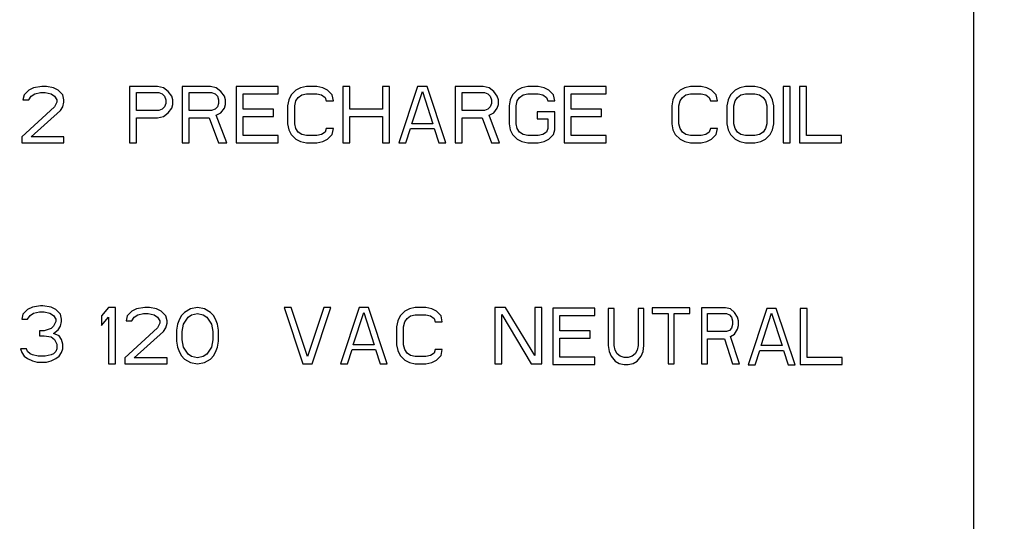
# Model space of a CAD drawing. Extents: x 5815 to 11540, y -4601 to 1411.
# Drawn here: x 8350 to 8399, y -2176 to -2151 of the extents above; entities that cross this region are included whole.
import ezdxf

# ---------------------------------------------------------------- set-up
doc = ezdxf.new("R2010")
doc.units = 0
doc.layers.get('0').update_dxf_attribs({"linetype": 'CONTINUOUS'})

msp = doc.modelspace()

# ---------------------------------------------------------------- linework, layer by layer
for p, q in [((8397.859, -2268.351), (8397.859, -2093.599)), ((8350.46, -2154.396), (8350.225, -2154.636)), ((8350.695, -2154.276), (8350.46, -2154.396)), ((8351.106, -2154.216), (8350.695, -2154.276)), ((8351.341, -2154.216), (8351.106, -2154.216)), ((8351.693, -2154.276), (8351.341, -2154.216)), ((8351.928, -2154.396), (8351.693, -2154.276)), ((8352.163, -2154.636), (8351.928, -2154.396)), ((8356.921, -2154.216), (8355.511, -2154.216)), ((8355.511, -2154.216), (8355.511, -2157.036)), ((8357.215, -2154.276), (8356.921, -2154.216)), ((8357.45, -2154.456), (8357.215, -2154.276)), ((8359.564, -2154.216), (8358.154, -2154.216)), ((8358.154, -2154.216), (8358.154, -2157.036)), ((8359.858, -2154.276), (8359.564, -2154.216)), ((8360.093, -2154.456), (8359.858, -2154.276)), ((8362.971, -2154.216), (8360.856, -2154.216)), ((8360.856, -2154.216), (8360.856, -2157.036)), ((8362.971, -2154.576), (8362.971, -2154.216)), ((8363.852, -2154.396), (8363.617, -2154.636)), ((8364.087, -2154.276), (8363.852, -2154.396)), ((8364.381, -2154.216), (8364.087, -2154.276)), ((8364.909, -2154.216), (8364.381, -2154.216)), ((8365.203, -2154.276), (8364.909, -2154.216)), ((8365.438, -2154.396), (8365.203, -2154.276)), ((8365.673, -2154.636), (8365.438, -2154.396)), ((8366.554, -2154.216), (8366.201, -2154.216)), ((8366.201, -2154.216), (8366.201, -2157.036)), ((8366.554, -2155.356), (8366.554, -2154.216)), ((8368.551, -2154.216), (8368.199, -2154.216)), ((8368.199, -2154.216), (8368.199, -2155.356)), ((8368.551, -2157.036), (8368.551, -2154.216)), ((8369.961, -2154.216), (8369.021, -2157.036)), ((8370.431, -2154.216), (8369.961, -2154.216)), ((8371.37, -2157.036), (8370.431, -2154.216)), ((8373.25, -2154.216), (8371.84, -2154.216)), ((8371.84, -2154.216), (8371.84, -2157.036)), ((8373.544, -2154.276), (8373.25, -2154.216)), ((8373.779, -2154.456), (8373.544, -2154.276)), ((8374.953, -2154.396), (8374.718, -2154.636)), ((8375.188, -2154.276), (8374.953, -2154.396)), ((8375.482, -2154.216), (8375.188, -2154.276)), ((8376.011, -2154.216), (8375.482, -2154.216)), ((8376.304, -2154.276), (8376.011, -2154.216)), ((8376.539, -2154.396), (8376.304, -2154.276)), ((8376.774, -2154.636), (8376.539, -2154.396)), ((8379.417, -2154.216), (8377.303, -2154.216)), ((8377.303, -2154.216), (8377.303, -2157.036)), ((8379.417, -2154.576), (8379.417, -2154.216)), ((8383.118, -2154.396), (8382.883, -2154.636)), ((8383.353, -2154.276), (8383.118, -2154.396)), ((8383.647, -2154.216), (8383.353, -2154.276)), ((8384.175, -2154.216), (8383.647, -2154.216)), ((8384.469, -2154.276), (8384.175, -2154.216)), ((8384.704, -2154.396), (8384.469, -2154.276)), ((8384.939, -2154.636), (8384.704, -2154.396)), ((8385.879, -2154.396), (8385.644, -2154.636)), ((8386.113, -2154.276), (8385.879, -2154.396)), ((8386.407, -2154.216), (8386.113, -2154.276)), ((8386.877, -2154.216), (8386.407, -2154.216)), ((8387.171, -2154.276), (8386.877, -2154.216)), ((8387.406, -2154.396), (8387.171, -2154.276)), ((8387.641, -2154.636), (8387.406, -2154.396)), ((8388.639, -2154.216), (8388.287, -2154.216)), ((8388.287, -2154.216), (8388.287, -2157.036)), ((8388.639, -2157.036), (8388.639, -2154.216)), ((8389.462, -2154.216), (8389.109, -2154.216)), ((8389.109, -2154.216), (8389.109, -2157.036)), ((8389.462, -2156.676), (8389.462, -2154.216)), ((8350.225, -2154.636), (8350.166, -2154.876)), ((8350.166, -2154.876), (8350.46, -2154.876)), ((8350.46, -2154.876), (8350.577, -2154.696)), ((8350.577, -2154.696), (8350.754, -2154.576)), ((8350.754, -2154.576), (8351.047, -2154.516)), ((8351.047, -2154.516), (8351.282, -2154.516)), ((8351.282, -2154.516), (8351.576, -2154.576)), ((8351.576, -2154.576), (8351.752, -2154.696)), ((8351.752, -2154.696), (8351.87, -2154.876)), ((8351.87, -2154.876), (8351.87, -2154.996)), ((8352.222, -2154.876), (8352.163, -2154.636)), ((8352.222, -2154.996), (8352.222, -2154.876)), ((8355.864, -2154.516), (8356.98, -2154.516)), ((8355.864, -2155.416), (8355.864, -2154.516)), ((8356.98, -2154.516), (8357.156, -2154.576)), ((8357.156, -2154.576), (8357.273, -2154.696)), ((8357.273, -2154.696), (8357.332, -2154.876)), ((8357.332, -2154.876), (8357.332, -2155.056)), ((8357.626, -2154.696), (8357.45, -2154.456)), ((8357.685, -2154.876), (8357.626, -2154.696)), ((8357.685, -2155.116), (8357.685, -2154.876)), ((8358.507, -2154.516), (8359.623, -2154.516)), ((8358.507, -2155.416), (8358.507, -2154.516)), ((8359.623, -2154.516), (8359.799, -2154.576)), ((8359.799, -2154.576), (8359.917, -2154.696)), ((8359.917, -2154.696), (8359.975, -2154.876)), ((8359.975, -2154.876), (8359.975, -2155.056)), ((8360.269, -2154.696), (8360.093, -2154.456)), ((8360.328, -2154.876), (8360.269, -2154.696)), ((8360.328, -2155.116), (8360.328, -2154.876)), ((8361.209, -2154.576), (8362.971, -2154.576)), ((8361.209, -2155.356), (8361.209, -2154.576)), ((8363.5, -2154.876), (8363.441, -2155.176)), ((8363.617, -2154.636), (8363.5, -2154.876)), ((8363.852, -2154.936), (8363.969, -2154.756)), ((8363.969, -2154.756), (8364.146, -2154.636)), ((8364.146, -2154.636), (8364.381, -2154.576)), ((8364.381, -2154.576), (8364.909, -2154.576)), ((8364.909, -2154.576), (8365.144, -2154.636)), ((8365.144, -2154.636), (8365.32, -2154.756)), ((8365.32, -2154.756), (8365.379, -2154.936)), ((8365.732, -2154.936), (8365.673, -2154.636)), ((8369.667, -2156.076), (8370.196, -2154.456)), ((8370.196, -2154.456), (8370.724, -2156.076)), ((8372.193, -2154.516), (8373.309, -2154.516)), ((8372.193, -2155.416), (8372.193, -2154.516)), ((8373.309, -2154.516), (8373.485, -2154.576)), ((8373.485, -2154.576), (8373.602, -2154.696)), ((8373.602, -2154.696), (8373.661, -2154.876)), ((8373.661, -2154.876), (8373.661, -2155.056)), ((8373.955, -2154.696), (8373.779, -2154.456)), ((8374.014, -2154.876), (8373.955, -2154.696)), ((8374.014, -2155.116), (8374.014, -2154.876)), ((8374.601, -2154.876), (8374.542, -2155.176)), ((8374.718, -2154.636), (8374.601, -2154.876)), ((8374.953, -2154.936), (8375.071, -2154.756)), ((8375.071, -2154.756), (8375.247, -2154.636)), ((8375.247, -2154.636), (8375.482, -2154.576)), ((8375.482, -2154.576), (8376.011, -2154.576)), ((8376.011, -2154.576), (8376.246, -2154.636)), ((8376.246, -2154.636), (8376.422, -2154.756)), ((8376.422, -2154.756), (8376.481, -2154.936)), ((8376.833, -2154.936), (8376.774, -2154.636)), ((8377.655, -2154.576), (8379.417, -2154.576)), ((8377.655, -2155.356), (8377.655, -2154.576)), ((8382.765, -2154.876), (8382.707, -2155.176)), ((8382.883, -2154.636), (8382.765, -2154.876)), ((8383.118, -2154.936), (8383.235, -2154.756)), ((8383.235, -2154.756), (8383.412, -2154.636)), ((8383.412, -2154.636), (8383.647, -2154.576)), ((8383.647, -2154.576), (8384.175, -2154.576)), ((8384.175, -2154.576), (8384.41, -2154.636)), ((8384.41, -2154.636), (8384.586, -2154.756)), ((8384.586, -2154.756), (8384.645, -2154.936)), ((8384.997, -2154.936), (8384.939, -2154.636)), ((8385.526, -2154.876), (8385.467, -2155.176)), ((8385.644, -2154.636), (8385.526, -2154.876)), ((8385.879, -2154.936), (8385.996, -2154.756)), ((8385.996, -2154.756), (8386.172, -2154.636)), ((8386.172, -2154.636), (8386.407, -2154.576)), ((8386.407, -2154.576), (8386.877, -2154.576)), ((8386.877, -2154.576), (8387.112, -2154.636)), ((8387.112, -2154.636), (8387.288, -2154.756)), ((8387.288, -2154.756), (8387.406, -2154.936)), ((8387.758, -2154.876), (8387.641, -2154.636)), ((8387.817, -2155.176), (8387.758, -2154.876)), ((8351.752, -2155.236), (8350.107, -2156.736)), ((8351.87, -2154.996), (8351.752, -2155.236)), ((8352.046, -2155.416), (8352.163, -2155.236)), ((8352.163, -2155.236), (8352.222, -2154.996)), ((8357.156, -2155.356), (8356.98, -2155.416)), ((8357.273, -2155.236), (8357.156, -2155.356)), ((8357.332, -2155.056), (8357.273, -2155.236)), ((8357.45, -2155.536), (8357.626, -2155.296)), ((8357.626, -2155.296), (8357.685, -2155.116)), ((8359.799, -2155.356), (8359.623, -2155.416)), ((8359.917, -2155.236), (8359.799, -2155.356)), ((8359.975, -2155.056), (8359.917, -2155.236)), ((8360.093, -2155.536), (8360.269, -2155.296)), ((8360.269, -2155.296), (8360.328, -2155.116)), ((8362.736, -2155.356), (8361.209, -2155.356)), ((8362.736, -2155.716), (8362.736, -2155.356)), ((8363.441, -2155.176), (8363.441, -2156.076)), ((8363.793, -2155.176), (8363.852, -2154.936)), ((8363.793, -2156.076), (8363.793, -2155.176)), ((8365.379, -2154.936), (8365.732, -2154.936)), ((8368.199, -2155.356), (8366.554, -2155.356)), ((8373.485, -2155.356), (8373.309, -2155.416)), ((8373.602, -2155.236), (8373.485, -2155.356)), ((8373.661, -2155.056), (8373.602, -2155.236)), ((8373.779, -2155.536), (8373.955, -2155.296)), ((8373.955, -2155.296), (8374.014, -2155.116)), ((8374.542, -2155.176), (8374.542, -2156.076)), ((8374.895, -2155.176), (8374.953, -2154.936)), ((8374.895, -2156.076), (8374.895, -2155.176)), ((8376.481, -2154.936), (8376.833, -2154.936)), ((8379.182, -2155.356), (8377.655, -2155.356)), ((8379.182, -2155.716), (8379.182, -2155.356)), ((8382.707, -2155.176), (8382.707, -2156.076)), ((8383.059, -2155.176), (8383.118, -2154.936)), ((8383.059, -2156.076), (8383.059, -2155.176)), ((8384.645, -2154.936), (8384.997, -2154.936)), ((8385.467, -2155.176), (8385.467, -2156.076)), ((8385.82, -2155.176), (8385.879, -2154.936)), ((8385.82, -2156.076), (8385.82, -2155.176)), ((8387.406, -2154.936), (8387.464, -2155.176)), ((8387.464, -2155.176), (8387.464, -2156.076)), ((8387.817, -2156.076), (8387.817, -2155.176)), ((8350.577, -2156.736), (8352.046, -2155.416)), ((8356.98, -2155.416), (8355.864, -2155.416)), ((8355.864, -2155.776), (8356.921, -2155.776)), ((8355.864, -2157.036), (8355.864, -2155.776)), ((8356.921, -2155.776), (8357.215, -2155.716)), ((8357.215, -2155.716), (8357.45, -2155.536)), ((8359.623, -2155.416), (8358.507, -2155.416)), ((8358.507, -2155.776), (8359.505, -2155.776)), ((8358.507, -2157.036), (8358.507, -2155.776)), ((8359.505, -2155.776), (8359.975, -2157.036)), ((8359.858, -2155.656), (8360.093, -2155.536)), ((8360.386, -2157.036), (8359.858, -2155.656)), ((8361.209, -2155.716), (8362.736, -2155.716)), ((8361.209, -2156.676), (8361.209, -2155.716)), ((8366.554, -2155.716), (8368.199, -2155.716)), ((8366.554, -2157.036), (8366.554, -2155.716)), ((8368.199, -2155.716), (8368.199, -2157.036)), ((8373.309, -2155.416), (8372.193, -2155.416)), ((8372.193, -2155.776), (8373.191, -2155.776)), ((8372.193, -2157.036), (8372.193, -2155.776)), ((8373.191, -2155.776), (8373.661, -2157.036)), ((8373.544, -2155.656), (8373.779, -2155.536)), ((8374.072, -2157.036), (8373.544, -2155.656)), ((8376.833, -2155.476), (8375.952, -2155.476)), ((8375.952, -2155.476), (8375.952, -2155.836)), ((8375.952, -2155.836), (8376.481, -2155.836)), ((8376.481, -2155.836), (8376.481, -2156.316)), ((8376.833, -2156.376), (8376.833, -2155.476)), ((8377.655, -2155.716), (8379.182, -2155.716)), ((8377.655, -2156.676), (8377.655, -2155.716)), ((8363.441, -2156.076), (8363.5, -2156.376)), ((8363.5, -2156.376), (8363.617, -2156.616)), ((8363.852, -2156.316), (8363.793, -2156.076)), ((8363.969, -2156.496), (8363.852, -2156.316)), ((8365.379, -2156.316), (8365.32, -2156.496)), ((8365.732, -2156.316), (8365.379, -2156.316)), ((8365.673, -2156.616), (8365.732, -2156.316)), ((8369.373, -2157.036), (8369.608, -2156.316)), ((8369.608, -2156.316), (8370.783, -2156.316)), ((8370.724, -2156.076), (8369.667, -2156.076)), ((8370.783, -2156.316), (8371.018, -2157.036)), ((8374.542, -2156.076), (8374.601, -2156.376)), ((8374.601, -2156.376), (8374.718, -2156.616)), ((8374.953, -2156.316), (8374.895, -2156.076)), ((8375.071, -2156.496), (8374.953, -2156.316)), ((8376.481, -2156.316), (8376.422, -2156.496)), ((8376.774, -2156.616), (8376.833, -2156.376)), ((8382.707, -2156.076), (8382.765, -2156.376)), ((8382.765, -2156.376), (8382.883, -2156.616)), ((8383.118, -2156.316), (8383.059, -2156.076)), ((8383.235, -2156.496), (8383.118, -2156.316)), ((8384.645, -2156.316), (8384.586, -2156.496)), ((8384.997, -2156.316), (8384.645, -2156.316)), ((8384.939, -2156.616), (8384.997, -2156.316)), ((8385.467, -2156.076), (8385.526, -2156.376)), ((8385.526, -2156.376), (8385.644, -2156.616)), ((8385.879, -2156.316), (8385.82, -2156.076)), ((8385.996, -2156.496), (8385.879, -2156.316)), ((8387.406, -2156.316), (8387.288, -2156.496)), ((8387.464, -2156.076), (8387.406, -2156.316)), ((8387.641, -2156.616), (8387.758, -2156.376)), ((8387.758, -2156.376), (8387.817, -2156.076)), ((8350.107, -2156.736), (8350.107, -2157.036)), ((8352.222, -2156.736), (8350.577, -2156.736)), ((8352.222, -2157.036), (8352.222, -2156.736)), ((8362.971, -2156.676), (8361.209, -2156.676)), ((8362.971, -2157.036), (8362.971, -2156.676)), ((8363.617, -2156.616), (8363.852, -2156.856)), ((8363.852, -2156.856), (8364.087, -2156.976)), ((8364.146, -2156.616), (8363.969, -2156.496)), ((8364.381, -2156.676), (8364.146, -2156.616)), ((8364.909, -2156.676), (8364.381, -2156.676)), ((8365.144, -2156.616), (8364.909, -2156.676)), ((8365.32, -2156.496), (8365.144, -2156.616)), ((8365.203, -2156.976), (8365.438, -2156.856)), ((8365.438, -2156.856), (8365.673, -2156.616)), ((8374.718, -2156.616), (8374.953, -2156.856)), ((8374.953, -2156.856), (8375.188, -2156.976)), ((8375.247, -2156.616), (8375.071, -2156.496)), ((8375.482, -2156.676), (8375.247, -2156.616)), ((8376.011, -2156.676), (8375.482, -2156.676)), ((8376.246, -2156.616), (8376.011, -2156.676)), ((8376.422, -2156.496), (8376.246, -2156.616)), ((8376.304, -2156.976), (8376.539, -2156.856)), ((8376.539, -2156.856), (8376.774, -2156.616)), ((8379.417, -2156.676), (8377.655, -2156.676)), ((8379.417, -2157.036), (8379.417, -2156.676)), ((8382.883, -2156.616), (8383.118, -2156.856)), ((8383.118, -2156.856), (8383.353, -2156.976)), ((8383.412, -2156.616), (8383.235, -2156.496)), ((8383.647, -2156.676), (8383.412, -2156.616)), ((8384.175, -2156.676), (8383.647, -2156.676)), ((8384.41, -2156.616), (8384.175, -2156.676)), ((8384.586, -2156.496), (8384.41, -2156.616)), ((8384.469, -2156.976), (8384.704, -2156.856)), ((8384.704, -2156.856), (8384.939, -2156.616)), ((8385.644, -2156.616), (8385.879, -2156.856)), ((8385.879, -2156.856), (8386.113, -2156.976)), ((8386.172, -2156.616), (8385.996, -2156.496)), ((8386.407, -2156.676), (8386.172, -2156.616)), ((8386.877, -2156.676), (8386.407, -2156.676)), ((8387.112, -2156.616), (8386.877, -2156.676)), ((8387.288, -2156.496), (8387.112, -2156.616)), ((8387.171, -2156.976), (8387.406, -2156.856)), ((8387.406, -2156.856), (8387.641, -2156.616)), ((8391.224, -2156.676), (8389.462, -2156.676)), ((8391.224, -2157.036), (8391.224, -2156.676)), ((8350.107, -2157.036), (8352.222, -2157.036)), ((8355.511, -2157.036), (8355.864, -2157.036)), ((8358.154, -2157.036), (8358.507, -2157.036)), ((8359.975, -2157.036), (8360.386, -2157.036)), ((8360.856, -2157.036), (8362.971, -2157.036)), ((8364.087, -2156.976), (8364.381, -2157.036)), ((8364.381, -2157.036), (8364.909, -2157.036)), ((8364.909, -2157.036), (8365.203, -2156.976)), ((8366.201, -2157.036), (8366.554, -2157.036)), ((8368.199, -2157.036), (8368.551, -2157.036)), ((8369.021, -2157.036), (8369.373, -2157.036)), ((8371.018, -2157.036), (8371.37, -2157.036)), ((8371.84, -2157.036), (8372.193, -2157.036)), ((8373.661, -2157.036), (8374.072, -2157.036)), ((8375.188, -2156.976), (8375.482, -2157.036)), ((8375.482, -2157.036), (8376.011, -2157.036)), ((8376.011, -2157.036), (8376.304, -2156.976)), ((8377.303, -2157.036), (8379.417, -2157.036)), ((8383.353, -2156.976), (8383.647, -2157.036)), ((8383.647, -2157.036), (8384.175, -2157.036)), ((8384.175, -2157.036), (8384.469, -2156.976)), ((8386.113, -2156.976), (8386.407, -2157.036)), ((8386.407, -2157.036), (8386.877, -2157.036)), ((8386.877, -2157.036), (8387.171, -2156.976)), ((8388.287, -2157.036), (8388.639, -2157.036)), ((8389.109, -2157.036), (8391.224, -2157.036)), ((8350.637, -2165.265), (8350.402, -2165.385)), ((8351.049, -2165.205), (8350.637, -2165.265)), ((8351.166, -2165.205), (8351.049, -2165.205)), ((8351.577, -2165.265), (8351.166, -2165.205)), ((8351.812, -2165.385), (8351.577, -2165.265)), ((8350.167, -2165.625), (8350.109, -2165.865)), ((8350.402, -2165.385), (8350.167, -2165.625)), ((8350.402, -2165.865), (8350.52, -2165.685)), ((8350.52, -2165.685), (8350.696, -2165.565)), ((8350.696, -2165.565), (8350.99, -2165.505)), ((8350.99, -2165.505), (8351.225, -2165.505)), ((8351.225, -2165.505), (8351.518, -2165.565)), ((8351.518, -2165.565), (8351.695, -2165.685)), ((8351.695, -2165.685), (8351.812, -2165.865)), ((8352.047, -2165.625), (8351.812, -2165.385)), ((8352.106, -2165.865), (8352.047, -2165.625)), ((8354.454, -2165.291), (8354.102, -2165.711)), ((8354.102, -2165.711), (8354.102, -2166.191)), ((8354.102, -2166.191), (8354.454, -2165.771)), ((8354.806, -2165.291), (8354.454, -2165.291)), ((8354.454, -2165.771), (8354.454, -2168.11)), ((8354.806, -2168.11), (8354.806, -2165.291)), ((8355.394, -2165.711), (8355.335, -2165.951)), ((8355.629, -2165.471), (8355.394, -2165.711)), ((8355.864, -2165.351), (8355.629, -2165.471)), ((8355.629, -2165.951), (8355.746, -2165.771)), ((8355.746, -2165.771), (8355.922, -2165.651)), ((8356.275, -2165.291), (8355.864, -2165.351)), ((8355.922, -2165.651), (8356.216, -2165.591)), ((8356.216, -2165.591), (8356.451, -2165.591)), ((8356.51, -2165.291), (8356.275, -2165.291)), ((8356.451, -2165.591), (8356.745, -2165.651)), ((8356.862, -2165.351), (8356.51, -2165.291)), ((8356.745, -2165.651), (8356.921, -2165.771)), ((8357.097, -2165.471), (8356.862, -2165.351)), ((8356.921, -2165.771), (8357.038, -2165.951)), ((8357.332, -2165.711), (8357.097, -2165.471)), ((8357.391, -2165.951), (8357.332, -2165.711)), ((8358.096, -2165.711), (8357.978, -2165.951)), ((8358.272, -2165.531), (8358.096, -2165.711)), ((8358.213, -2166.131), (8358.448, -2165.771)), ((8358.566, -2165.351), (8358.272, -2165.531)), ((8358.448, -2165.771), (8358.624, -2165.651)), ((8358.918, -2165.291), (8358.566, -2165.351)), ((8358.624, -2165.651), (8358.918, -2165.591)), ((8359.27, -2165.351), (8358.918, -2165.291)), ((8358.918, -2165.591), (8359.212, -2165.651)), ((8359.212, -2165.651), (8359.388, -2165.771)), ((8359.564, -2165.531), (8359.27, -2165.351)), ((8359.388, -2165.771), (8359.623, -2166.131)), ((8359.74, -2165.711), (8359.564, -2165.531)), ((8359.858, -2165.951), (8359.74, -2165.711)), ((8363.617, -2165.291), (8363.265, -2165.291)), ((8363.265, -2165.291), (8364.204, -2168.11)), ((8364.439, -2167.75), (8363.617, -2165.291)), ((8365.262, -2165.291), (8364.439, -2167.75)), ((8364.674, -2168.11), (8365.614, -2165.291)), ((8365.614, -2165.291), (8365.262, -2165.291)), ((8367.024, -2165.291), (8366.084, -2168.11)), ((8366.73, -2167.151), (8367.259, -2165.531)), ((8367.494, -2165.291), (8367.024, -2165.291)), ((8367.259, -2165.531), (8367.787, -2167.151)), ((8368.434, -2168.11), (8367.494, -2165.291)), ((8369.08, -2165.711), (8368.962, -2165.951)), ((8369.315, -2165.471), (8369.08, -2165.711)), ((8369.55, -2165.351), (8369.315, -2165.471)), ((8369.432, -2165.831), (8369.608, -2165.711)), ((8369.843, -2165.291), (8369.55, -2165.351)), ((8369.608, -2165.711), (8369.843, -2165.651)), ((8370.372, -2165.291), (8369.843, -2165.291)), ((8369.843, -2165.651), (8370.372, -2165.651)), ((8370.666, -2165.351), (8370.372, -2165.291)), ((8370.372, -2165.651), (8370.607, -2165.711)), ((8370.607, -2165.711), (8370.783, -2165.831)), ((8370.9, -2165.471), (8370.666, -2165.351)), ((8371.135, -2165.711), (8370.9, -2165.471)), ((8371.194, -2166.011), (8371.135, -2165.711)), ((8373.837, -2165.285), (8373.837, -2168.105)), ((8374.365, -2165.285), (8373.837, -2165.285)), ((8374.189, -2168.105), (8374.189, -2165.645)), ((8374.189, -2165.645), (8375.658, -2168.105)), ((8375.834, -2167.685), (8374.365, -2165.285)), ((8376.186, -2165.285), (8375.834, -2165.285)), ((8375.834, -2165.285), (8375.834, -2167.685)), ((8376.186, -2168.105), (8376.186, -2165.285)), ((8376.732, -2165.322), (8376.732, -2168.141)), ((8378.847, -2165.322), (8376.732, -2165.322)), ((8377.084, -2166.461), (8377.084, -2165.682)), ((8377.084, -2165.682), (8378.847, -2165.682)), ((8378.847, -2165.682), (8378.847, -2165.322)), ((8379.812, -2165.33), (8379.512, -2165.33)), ((8379.512, -2165.33), (8379.512, -2167.19)), ((8379.812, -2167.19), (8379.812, -2165.33)), ((8381.312, -2165.33), (8381.012, -2165.33)), ((8381.012, -2165.33), (8381.012, -2167.19)), ((8381.312, -2167.19), (8381.312, -2165.33)), ((8381.717, -2165.296), (8381.717, -2165.596)), ((8383.617, -2165.296), (8381.717, -2165.296)), ((8381.717, -2165.596), (8382.517, -2165.596)), ((8382.517, -2165.596), (8382.517, -2168.115)), ((8382.817, -2165.596), (8383.617, -2165.596)), ((8382.817, -2168.115), (8382.817, -2165.596)), ((8383.617, -2165.596), (8383.617, -2165.296)), ((8385.401, -2165.296), (8384.201, -2165.296)), ((8384.201, -2165.296), (8384.201, -2168.115)), ((8384.501, -2166.496), (8384.501, -2165.596)), ((8384.501, -2165.596), (8385.451, -2165.596)), ((8385.651, -2165.356), (8385.401, -2165.296)), ((8385.451, -2165.596), (8385.601, -2165.656)), ((8385.601, -2165.656), (8385.701, -2165.776)), ((8385.851, -2165.536), (8385.651, -2165.356)), ((8385.701, -2165.776), (8385.751, -2165.956)), ((8386.001, -2165.776), (8385.851, -2165.536)), ((8386.051, -2165.956), (8386.001, -2165.776)), ((8387.477, -2165.336), (8386.537, -2168.155)), ((8387.184, -2167.195), (8387.712, -2165.576)), ((8387.947, -2165.336), (8387.477, -2165.336)), ((8387.712, -2165.576), (8388.241, -2167.195)), ((8388.887, -2168.155), (8387.947, -2165.336)), ((8389.139, -2165.33), (8389.139, -2168.149)), ((8389.491, -2165.33), (8389.139, -2165.33)), ((8389.491, -2167.789), (8389.491, -2165.33)), ((8350.109, -2165.865), (8350.402, -2165.865)), ((8351.695, -2166.225), (8351.577, -2166.345)), ((8351.812, -2165.985), (8351.695, -2166.225)), ((8351.812, -2165.865), (8351.812, -2165.985)), ((8351.93, -2166.405), (8352.047, -2166.225)), ((8352.047, -2166.225), (8352.106, -2165.985)), ((8352.106, -2165.985), (8352.106, -2165.865)), ((8355.335, -2165.951), (8355.629, -2165.951)), ((8357.038, -2166.071), (8356.921, -2166.311)), ((8357.038, -2165.951), (8357.038, -2166.071)), ((8357.332, -2166.311), (8357.391, -2166.071)), ((8357.391, -2166.071), (8357.391, -2165.951)), ((8357.919, -2166.131), (8357.861, -2166.431)), ((8357.978, -2165.951), (8357.919, -2166.131)), ((8358.154, -2166.491), (8358.213, -2166.131)), ((8359.623, -2166.131), (8359.682, -2166.491)), ((8359.917, -2166.131), (8359.858, -2165.951)), ((8359.975, -2166.431), (8359.917, -2166.131)), ((8368.962, -2165.951), (8368.903, -2166.251)), ((8368.903, -2166.251), (8368.903, -2167.151)), ((8369.256, -2166.251), (8369.315, -2166.011)), ((8369.256, -2167.151), (8369.256, -2166.251)), ((8369.315, -2166.011), (8369.432, -2165.831)), ((8370.783, -2165.831), (8370.842, -2166.011)), ((8370.842, -2166.011), (8371.194, -2166.011)), ((8385.751, -2166.136), (8385.701, -2166.316)), ((8385.751, -2165.956), (8385.751, -2166.136)), ((8386.001, -2166.376), (8386.051, -2166.196)), ((8386.051, -2166.196), (8386.051, -2165.956)), ((8351.225, -2166.465), (8350.99, -2166.465)), ((8350.99, -2166.465), (8350.99, -2166.705)), ((8350.99, -2166.705), (8351.225, -2166.705)), ((8351.577, -2166.345), (8351.225, -2166.465)), ((8351.225, -2166.705), (8351.577, -2166.765)), ((8351.577, -2166.765), (8351.753, -2166.885)), ((8351.695, -2166.585), (8351.93, -2166.405)), ((8351.988, -2166.705), (8351.695, -2166.585)), ((8352.106, -2166.885), (8351.988, -2166.705)), ((8356.921, -2166.311), (8355.276, -2167.81)), ((8355.746, -2167.81), (8357.215, -2166.491)), ((8357.215, -2166.491), (8357.332, -2166.311)), ((8357.861, -2166.431), (8357.861, -2166.971)), ((8358.154, -2166.911), (8358.154, -2166.491)), ((8359.682, -2166.491), (8359.682, -2166.911)), ((8359.975, -2166.971), (8359.975, -2166.431)), ((8378.612, -2166.461), (8377.084, -2166.461)), ((8378.612, -2166.821), (8378.612, -2166.461)), ((8385.451, -2166.496), (8384.501, -2166.496)), ((8385.601, -2166.436), (8385.451, -2166.496)), ((8385.701, -2166.316), (8385.601, -2166.436)), ((8385.651, -2166.736), (8385.851, -2166.616)), ((8386.101, -2168.115), (8385.651, -2166.736)), ((8385.851, -2166.616), (8386.001, -2166.376)), ((8351.753, -2166.885), (8351.871, -2167.125)), ((8351.871, -2167.125), (8351.871, -2167.365)), ((8352.165, -2167.125), (8352.106, -2166.885)), ((8352.165, -2167.365), (8352.165, -2167.125)), ((8357.861, -2166.971), (8357.919, -2167.27)), ((8358.213, -2167.27), (8358.154, -2166.911)), ((8359.682, -2166.911), (8359.623, -2167.27)), ((8359.917, -2167.27), (8359.975, -2166.971)), ((8367.787, -2167.151), (8366.73, -2167.151)), ((8368.903, -2167.151), (8368.962, -2167.45)), ((8369.315, -2167.39), (8369.256, -2167.151)), ((8377.084, -2167.781), (8377.084, -2166.821)), ((8377.084, -2166.821), (8378.612, -2166.821)), ((8379.512, -2167.19), (8379.562, -2167.49)), ((8379.862, -2167.43), (8379.812, -2167.19)), ((8381.012, -2167.19), (8380.962, -2167.43)), ((8381.262, -2167.49), (8381.312, -2167.19)), ((8384.501, -2166.856), (8385.351, -2166.856)), ((8384.501, -2168.115), (8384.501, -2166.856)), ((8385.351, -2166.856), (8385.751, -2168.115)), ((8388.241, -2167.195), (8387.184, -2167.195)), ((8350.344, -2167.365), (8350.05, -2167.365)), ((8350.05, -2167.365), (8350.109, -2167.545)), ((8350.109, -2167.545), (8350.226, -2167.725)), ((8350.226, -2167.725), (8350.402, -2167.845)), ((8350.402, -2167.485), (8350.344, -2167.365)), ((8350.52, -2167.605), (8350.402, -2167.485)), ((8350.637, -2167.665), (8350.52, -2167.605)), ((8350.931, -2167.725), (8350.637, -2167.665)), ((8351.283, -2167.725), (8350.931, -2167.725)), ((8351.577, -2167.665), (8351.283, -2167.725)), ((8351.695, -2167.605), (8351.577, -2167.665)), ((8351.812, -2167.485), (8351.695, -2167.605)), ((8351.871, -2167.365), (8351.812, -2167.485)), ((8351.812, -2167.845), (8351.988, -2167.725)), ((8351.988, -2167.725), (8352.106, -2167.545)), ((8352.106, -2167.545), (8352.165, -2167.365)), ((8357.919, -2167.27), (8357.978, -2167.45)), ((8357.978, -2167.45), (8358.096, -2167.69)), ((8358.096, -2167.69), (8358.272, -2167.87)), ((8358.448, -2167.63), (8358.213, -2167.27)), ((8358.624, -2167.75), (8358.448, -2167.63)), ((8358.918, -2167.81), (8358.624, -2167.75)), ((8359.212, -2167.75), (8358.918, -2167.81)), ((8359.388, -2167.63), (8359.212, -2167.75)), ((8359.623, -2167.27), (8359.388, -2167.63)), ((8359.564, -2167.87), (8359.74, -2167.69)), ((8359.74, -2167.69), (8359.858, -2167.45)), ((8359.858, -2167.45), (8359.917, -2167.27)), ((8366.436, -2168.11), (8366.671, -2167.39)), ((8366.671, -2167.39), (8367.846, -2167.39)), ((8367.846, -2167.39), (8368.081, -2168.11)), ((8368.962, -2167.45), (8369.08, -2167.69)), ((8369.08, -2167.69), (8369.315, -2167.93)), ((8369.432, -2167.57), (8369.315, -2167.39)), ((8369.608, -2167.69), (8369.432, -2167.57)), ((8369.843, -2167.75), (8369.608, -2167.69)), ((8370.372, -2167.75), (8369.843, -2167.75)), ((8370.607, -2167.69), (8370.372, -2167.75)), ((8370.783, -2167.57), (8370.607, -2167.69)), ((8370.842, -2167.39), (8370.783, -2167.57)), ((8371.194, -2167.39), (8370.842, -2167.39)), ((8370.9, -2167.93), (8371.135, -2167.69)), ((8371.135, -2167.69), (8371.194, -2167.39)), ((8379.562, -2167.49), (8379.662, -2167.73)), ((8379.662, -2167.73), (8379.862, -2167.97)), ((8379.962, -2167.61), (8379.862, -2167.43)), ((8380.112, -2167.73), (8379.962, -2167.61)), ((8380.312, -2167.79), (8380.112, -2167.73)), ((8380.712, -2167.73), (8380.512, -2167.79)), ((8380.862, -2167.61), (8380.712, -2167.73)), ((8380.962, -2167.43), (8380.862, -2167.61)), ((8380.962, -2167.97), (8381.162, -2167.73)), ((8381.162, -2167.73), (8381.262, -2167.49)), ((8386.89, -2168.155), (8387.125, -2167.435)), ((8387.125, -2167.435), (8388.3, -2167.435)), ((8388.3, -2167.435), (8388.535, -2168.155)), ((8350.402, -2167.845), (8350.637, -2167.965)), ((8350.637, -2167.965), (8350.872, -2168.025)), ((8350.872, -2168.025), (8351.342, -2168.025)), ((8351.342, -2168.025), (8351.577, -2167.965)), ((8351.577, -2167.965), (8351.812, -2167.845)), ((8354.454, -2168.11), (8354.806, -2168.11)), ((8355.276, -2167.81), (8355.276, -2168.11)), ((8355.276, -2168.11), (8357.391, -2168.11)), ((8357.391, -2167.81), (8355.746, -2167.81)), ((8357.391, -2168.11), (8357.391, -2167.81)), ((8358.272, -2167.87), (8358.566, -2168.05)), ((8358.566, -2168.05), (8358.918, -2168.11)), ((8358.918, -2168.11), (8359.27, -2168.05)), ((8359.27, -2168.05), (8359.564, -2167.87)), ((8364.204, -2168.11), (8364.674, -2168.11)), ((8366.084, -2168.11), (8366.436, -2168.11)), ((8368.081, -2168.11), (8368.434, -2168.11)), ((8369.315, -2167.93), (8369.55, -2168.05)), ((8369.55, -2168.05), (8369.843, -2168.11)), ((8369.843, -2168.11), (8370.372, -2168.11)), ((8370.372, -2168.11), (8370.666, -2168.05)), ((8370.666, -2168.05), (8370.9, -2167.93)), ((8373.837, -2168.105), (8374.189, -2168.105)), ((8375.658, -2168.105), (8376.186, -2168.105)), ((8376.732, -2168.141), (8378.847, -2168.141)), ((8378.847, -2167.781), (8377.084, -2167.781)), ((8378.847, -2168.141), (8378.847, -2167.781)), ((8379.862, -2167.97), (8380.062, -2168.09)), ((8380.062, -2168.09), (8380.312, -2168.15)), ((8380.512, -2167.79), (8380.312, -2167.79)), ((8380.312, -2168.15), (8380.512, -2168.15)), ((8380.512, -2168.15), (8380.762, -2168.09)), ((8380.762, -2168.09), (8380.962, -2167.97)), ((8382.517, -2168.115), (8382.817, -2168.115)), ((8384.201, -2168.115), (8384.501, -2168.115)), ((8385.751, -2168.115), (8386.101, -2168.115)), ((8386.537, -2168.155), (8386.89, -2168.155)), ((8388.535, -2168.155), (8388.887, -2168.155)), ((8389.139, -2168.149), (8391.253, -2168.149)), ((8391.253, -2167.789), (8389.491, -2167.789)), ((8391.253, -2168.149), (8391.253, -2167.789))]:
    msp.add_line(p, q)
msp.add_spline([(8310.547, -2078.403), (8367.763, -2035.712), (8413.571, -2045.525), (8453.169, -2076.457), (8450.694, -2150.694), (8454.406, -2219.982), (8423.471, -2265.762), (8389.759, -2343.186)], degree=3)

doc.saveas('drawing.dxf')
